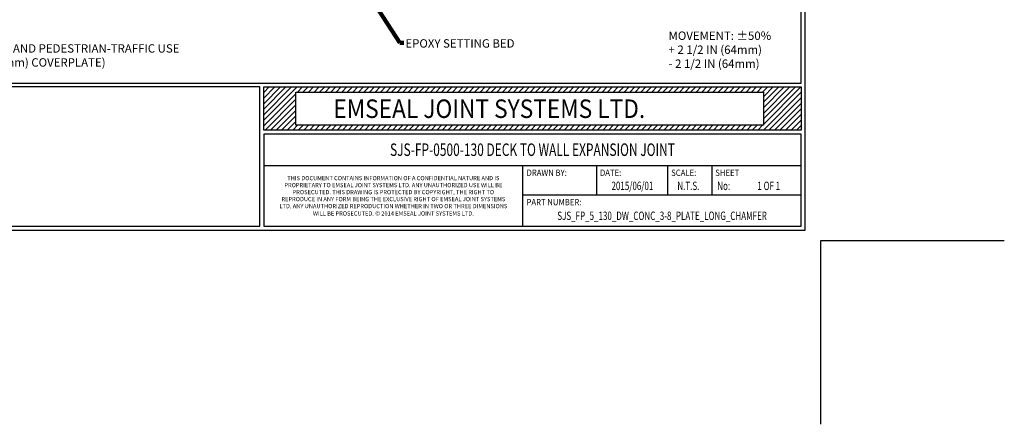
# Model space of a CAD drawing. Extents: x -308 to 3254, y -284 to 1977.
# Drawn here: x 9 to 37, y -5 to 6 of the extents above; entities that cross this region are included whole.
import ezdxf
from ezdxf.enums import TextEntityAlignment as Align

# ---------------------------------------------------------------- set-up
doc = ezdxf.new("R2010")
doc.units = 0
doc.header["$LTSCALE"] = 5
doc.header["$MEASUREMENT"] = 0
doc.layers.get('0').update_dxf_attribs({"color": 200, "linetype": 'CONTINUOUS'})
doc.layers.get('DEFPOINTS').update_dxf_attribs({"linetype": 'CONTINUOUS'})
for name, color, linetype, lineweight in [('CONCRETE - L', 132, 'CONTINUOUS', 13), ('TBLOCK-T1', 7, 'CONTINUOUS', 15), ('TBLOCK-T2', 7, 'CONTINUOUS', 18), ('TBLOCK-T3', 241, 'CONTINUOUS', 20), ('TBLOCK-T5', 111, 'CONTINUOUS', 30), ('TEXT - 4', 241, 'CONTINUOUS', 25)]:
    doc.layers.add(name, color=color, linetype=linetype, lineweight=lineweight)
doc.styles.add('ROMANC', font='ROMANC.shx', dxfattribs={"width": 0.7, "height": 3.2})
doc.styles.add('ROMANS', font='romans', dxfattribs={"width": 0.9})
doc.styles.add('ROMANT', font='ROMANT.shx', dxfattribs={"width": 0.9, "height": 6.3})
doc.dimstyles.get("Standard").update_dxf_attribs({"dimtxt": 0.18, "dimasz": 0.18, "dimexe": 0.18, "dimexo": 0.0625, "dimgap": 0.09, "dimtad": 0, "dimtih": 1, "dimtoh": 1, "dimdec": 4, "dimzin": 0, "dimdsep": 46, "dimtxsty": 'Standard', "dimcen": 0.09, "dimadec": 0, "dimazin": 0, "dimtfac": 1, "dimtdec": 4, "dimtofl": 0, "dimtmove": 0, "dimatfit": 3, "dimfxl": 1, "dimtolj": 1, "dimtzin": 0, "dimarcsym": 0})

# ---------------------------------------------------------------- blocks, each defined once
blk = doc.blocks.new('*X4')
at = {"color": 0}
for p, q in [((136.3, 33.06), (144.79, 41.56)), ((136.3, 34.47), (143.38, 41.56)), ((136.3, 35.89), (141.97, 41.56)), ((136.3, 37.3), (140.55, 41.56)), ((136.3, 38.71), (139.14, 41.56)), ((136.3, 40.13), (137.72, 41.56)), ((136.3, 41.54), (136.31, 41.56)), ((144.91, 40.26), (146.21, 41.56)), ((146.32, 40.26), (147.62, 41.56)), ((147.74, 40.26), (149.04, 41.56)), ((149.15, 40.26), (150.45, 41.56)), ((150.56, 40.26), (151.86, 41.56)), ((151.98, 40.26), (153.28, 41.56)), ((153.39, 40.26), (154.69, 41.56)), ((154.81, 40.26), (156.11, 41.56)), ((156.22, 40.26), (157.52, 41.56)), ((157.64, 40.26), (158.94, 41.56)), ((159.05, 40.26), (160.35, 41.56)), ((160.46, 40.26), (161.76, 41.56)), ((161.88, 40.26), (163.18, 41.56)), ((163.29, 40.26), (164.59, 41.56)), ((164.71, 40.26), (166.01, 41.56)), ((166.12, 40.26), (167.42, 41.56)), ((167.54, 40.26), (168.84, 41.56)), ((168.95, 40.26), (170.25, 41.56)), ((170.36, 40.26), (171.66, 41.56)), ((171.78, 40.26), (173.08, 41.56)), ((173.19, 40.26), (174.49, 41.56)), ((174.61, 40.26), (175.91, 41.56)), ((176.02, 40.26), (177.32, 41.56)), ((177.43, 40.26), (178.73, 41.56)), ((178.85, 40.26), (180.15, 41.56)), ((180.26, 40.26), (181.56, 41.56)), ((181.68, 40.26), (182.98, 41.56)), ((183.09, 40.26), (184.39, 41.56)), ((184.51, 40.26), (185.81, 41.56)), ((185.92, 40.26), (187.22, 41.56)), ((187.33, 40.26), (188.63, 41.56)), ((188.75, 40.26), (190.05, 41.56)), ((190.16, 40.26), (191.46, 41.56)), ((191.58, 40.26), (192.88, 41.56)), ((192.99, 40.26), (194.29, 41.56)), ((194.41, 40.26), (195.71, 41.56)), ((195.82, 40.26), (197.12, 41.56)), ((197.23, 40.26), (198.53, 41.56)), ((198.65, 40.26), (199.95, 41.56)), ((200.06, 40.26), (201.36, 41.56)), ((201.48, 40.26), (202.78, 41.56)), ((202.89, 40.26), (204.19, 41.56)), ((204.3, 40.26), (205.6, 41.56)), ((205.72, 40.26), (207.02, 41.56)), ((207.13, 40.26), (208.43, 41.56)), ((208.55, 40.26), (209.85, 41.56)), ((209.96, 40.26), (211.26, 41.56)), ((211.38, 40.26), (212.68, 41.56)), ((212.79, 40.26), (214.09, 41.56)), ((214.2, 40.26), (215.5, 41.56)), ((215.62, 40.26), (216.92, 41.56)), ((217.03, 40.26), (218.33, 41.56)), ((218.45, 40.26), (219.75, 41.56)), ((219.86, 40.26), (221.16, 41.56)), ((221.28, 40.26), (222.58, 41.56)), ((222.69, 40.26), (223.99, 41.56)), ((224.1, 40.26), (225.4, 41.56)), ((225.52, 40.26), (226.82, 41.56)), ((226.93, 40.26), (228.23, 41.56)), ((228.35, 40.26), (229.65, 41.56)), ((229.76, 40.26), (231.06, 41.56)), ((231.17, 40.26), (232.47, 41.56)), ((232.59, 40.26), (233.89, 41.56)), ((234, 40.26), (235.3, 41.56)), ((235.42, 40.26), (236.72, 41.56)), ((236.83, 40.26), (238.13, 41.56)), ((238.25, 40.26), (239.55, 41.56)), ((239.66, 40.26), (240.96, 41.56)), ((241.07, 40.26), (242.37, 41.56)), ((242.49, 40.26), (243.79, 41.56)), ((243.9, 40.26), (245.2, 41.56)), ((245.32, 40.26), (246.62, 41.56)), ((246.73, 40.26), (248.03, 41.56)), ((248.15, 40.26), (249.45, 41.56)), ((249.56, 40.26), (250.86, 41.56)), ((250.97, 40.26), (252.27, 41.56)), ((252.39, 40.26), (253.69, 41.56)), ((253.8, 40.26), (255.1, 41.56)), ((255.22, 40.26), (256.52, 41.56)), ((256.63, 40.26), (257.93, 41.56)), ((258.04, 40.26), (259.34, 41.56)), ((259.46, 40.26), (260.76, 41.56)), ((260.87, 40.26), (262.17, 41.56)), ((262.29, 40.26), (263.59, 41.56)), ((263.7, 40.26), (265, 41.56)), ((263.94, 39.08), (266.42, 41.56)), ((263.94, 37.66), (267.83, 41.56)), ((263.94, 36.25), (269.24, 41.56)), ((263.94, 34.83), (270.66, 41.56)), ((263.94, 33.42), (272.07, 41.56)), ((263.94, 32), (273.49, 41.56)), ((136.3, 31.64), (144.47, 39.82)), ((136.62, 30.56), (144.47, 38.41)), ((263.9, 30.56), (273.55, 40.2)), ((265.32, 30.56), (273.55, 38.79)), ((138.04, 30.56), (144.47, 36.99)), ((139.45, 30.56), (144.47, 35.58)), ((266.73, 30.56), (273.55, 37.38)), ((268.14, 30.56), (273.55, 35.96)), ((140.86, 30.56), (144.47, 34.16)), ((142.28, 30.56), (144.47, 32.75)), ((269.56, 30.56), (273.55, 34.55)), ((270.97, 30.56), (273.55, 33.13)), ((143.69, 30.56), (144.99, 31.86)), ((145.11, 30.56), (146.41, 31.86)), ((146.52, 30.56), (147.82, 31.86)), ((147.94, 30.56), (149.24, 31.86)), ((149.35, 30.56), (150.65, 31.86)), ((150.76, 30.56), (152.06, 31.86)), ((152.18, 30.56), (153.48, 31.86)), ((153.59, 30.56), (154.89, 31.86)), ((155.01, 30.56), (156.31, 31.86)), ((156.42, 30.56), (157.72, 31.86)), ((157.84, 30.56), (159.14, 31.86)), ((159.25, 30.56), (160.55, 31.86)), ((160.66, 30.56), (161.96, 31.86)), ((162.08, 30.56), (163.38, 31.86)), ((163.49, 30.56), (164.79, 31.86)), ((164.91, 30.56), (166.21, 31.86)), ((166.32, 30.56), (167.62, 31.86)), ((167.73, 30.56), (169.03, 31.86)), ((169.15, 30.56), (170.45, 31.86)), ((170.56, 30.56), (171.86, 31.86)), ((171.98, 30.56), (173.28, 31.86)), ((173.39, 30.56), (174.69, 31.86)), ((174.81, 30.56), (176.11, 31.86)), ((176.22, 30.56), (177.52, 31.86)), ((177.63, 30.56), (178.93, 31.86)), ((179.05, 30.56), (180.35, 31.86)), ((180.46, 30.56), (181.76, 31.86)), ((181.88, 30.56), (183.18, 31.86)), ((183.29, 30.56), (184.59, 31.86)), ((184.71, 30.56), (186.01, 31.86)), ((186.12, 30.56), (187.42, 31.86)), ((187.53, 30.56), (188.83, 31.86)), ((188.95, 30.56), (190.25, 31.86)), ((190.36, 30.56), (191.66, 31.86)), ((191.78, 30.56), (193.08, 31.86)), ((193.19, 30.56), (194.49, 31.86)), ((194.6, 30.56), (195.9, 31.86)), ((196.02, 30.56), (197.32, 31.86)), ((197.43, 30.56), (198.73, 31.86)), ((198.85, 30.56), (200.15, 31.86)), ((200.26, 30.56), (201.56, 31.86)), ((201.68, 30.56), (202.98, 31.86)), ((203.09, 30.56), (204.39, 31.86)), ((204.5, 30.56), (205.8, 31.86)), ((205.92, 30.56), (207.22, 31.86)), ((207.33, 30.56), (208.63, 31.86)), ((208.75, 30.56), (210.05, 31.86)), ((210.16, 30.56), (211.46, 31.86)), ((211.58, 30.56), (212.88, 31.86)), ((212.99, 30.56), (214.29, 31.86)), ((214.4, 30.56), (215.7, 31.86)), ((215.82, 30.56), (217.12, 31.86)), ((217.23, 30.56), (218.53, 31.86)), ((218.65, 30.56), (219.95, 31.86)), ((220.06, 30.56), (221.36, 31.86)), ((221.47, 30.56), (222.77, 31.86)), ((222.89, 30.56), (224.19, 31.86)), ((224.3, 30.56), (225.6, 31.86)), ((225.72, 30.56), (227.02, 31.86)), ((227.13, 30.56), (228.43, 31.86)), ((228.55, 30.56), (229.85, 31.86)), ((229.96, 30.56), (231.26, 31.86)), ((231.37, 30.56), (232.67, 31.86)), ((232.79, 30.56), (234.09, 31.86)), ((234.2, 30.56), (235.5, 31.86)), ((235.62, 30.56), (236.92, 31.86)), ((237.03, 30.56), (238.33, 31.86)), ((238.45, 30.56), (239.75, 31.86)), ((239.86, 30.56), (241.16, 31.86)), ((241.27, 30.56), (242.57, 31.86)), ((242.69, 30.56), (243.99, 31.86)), ((244.1, 30.56), (245.4, 31.86)), ((245.52, 30.56), (246.82, 31.86)), ((246.93, 30.56), (248.23, 31.86)), ((248.34, 30.56), (249.64, 31.86)), ((249.76, 30.56), (251.06, 31.86)), ((251.17, 30.56), (252.47, 31.86)), ((252.59, 30.56), (253.89, 31.86)), ((254, 30.56), (255.3, 31.86)), ((255.42, 30.56), (256.72, 31.86)), ((256.83, 30.56), (258.13, 31.86)), ((258.24, 30.56), (259.54, 31.86)), ((259.66, 30.56), (260.96, 31.86)), ((261.07, 30.56), (262.37, 31.86)), ((262.49, 30.56), (263.79, 31.86)), ((272.39, 30.56), (273.55, 31.72))]:
    blk.add_line(p, q, dxfattribs=at)

msp = doc.modelspace()

# ---------------------------------------------------------------- linework, layer by layer
at = {"layer": 'DEFPOINTS'}
for p, q in [((31.77, -5.25), (31.77, 0)), ((31.77, 0), (37.02, 0))]:
    msp.add_line(p, q, dxfattribs=at)
at = {"layer": 'TBLOCK-T5'}
for p, q in [((15.83132, 2.15184), (31.20797, 2.15184)), ((23.24802, 0.41203), (23.24802, 2.15184)), ((25.34922, 2.15184), (25.34922, 1.31161)), ((27.38721, 2.15184), (27.38721, 1.31161)), ((28.64882, 2.15184), (28.64882, 1.31161)), ((23.24802, 1.31161), (31.20797, 1.31161))]:
    msp.add_line(p, q, dxfattribs=at)
for points in [[(31.32, 23.52), (0.45, 23.52), (0.45, 0.3), (31.32, 0.3)], [(31.20797, 4.50449), (31.20797, 23.40797), (0.56203, 23.40797), (0.56203, 4.50449)], [(15.71929, 0.41203), (15.71929, 4.39246), (0.56203, 4.39246), (0.56203, 0.41203)], [(31.20797, 3.16012), (15.83132, 3.16012), (15.83132, 4.39246), (31.20797, 4.39246)], [(30.13095, 3.30576), (16.7473, 3.30576), (16.7473, 4.24682), (30.13095, 4.24682)], [(31.20797, 3.04809), (15.83132, 3.04809), (15.83132, 0.41203), (31.20797, 0.41203)]]:
    msp.add_lwpolyline(points, close=True, dxfattribs=at)

# ---------------------------------------------------------------- block references
at = {"layer": 'TBLOCK-T5', "xscale": 0.1120308691138234, "yscale": 0.1120308691138234, "zscale": 0.1120308691138234}
msp.add_blockref('*X4', (0.56203, -0.26308), dxfattribs=at)

# ---------------------------------------------------------------- texts
at = {"layer": 'CONCRETE - L', "insert": (12.77814, -2.09536), "char_height": 0.18, "attachment_point": 4}
msp.add_mtext('\\A1;', dxfattribs=at)
at = {"layer": 'TBLOCK-T1', "insert": (19.53967, 1.28194), "char_height": 0.12, "width": 6.6895647, "attachment_point": 5, "style": 'ROMANS'}
msp.add_mtext('THIS DOCUMENT CONTAINS INFORMATION OF A CONFIDENTIAL NATURE AND IS PROPRIETARY TO EMSEAL JOINT SYSTEMS LTD. ANY UNAUTHORIZED USE WILL BE PROSECUTED. THIS DRAWING IS PROTECTED BY COPYRIGHT, THE RIGHT TO REPRODUCE IN ANY FORM BEING THE EXCLUSIVE RIGHT OF EMSEAL JOINT SYSTEMS LTD. ANY UNAUTHORIZED REPRODUCTION WHETHER IN TWO OR THREE DIMENSIONS WILL BE PROSECUTED. {\\fArial|b0|i0|c0|p34;\\H1.0833x;©\\fMS Shell Dlg 2|b0|i0|c0|p0;\\H0.65385x; \\Fromans|c0;\\H1.4118x;2014 EMSEAL JOINT SYSTEMS LTD.}', dxfattribs=at)
at = {"layer": 'TBLOCK-T2', "style": 'ROMANS', "width": 0.9}
for s, p in [('DRAWN BY:', (23.349, 1.85188)), ('DATE:', (25.4502, 1.85188)), ('SCALE:', (27.48819, 1.85188)), ('SHEET ', (28.7498, 1.85188)), ('PART NUMBER:', (23.349, 1.01165))]:
    msp.add_text(s, height=0.18, dxfattribs=at).set_placement(p)
at = {"layer": 'TBLOCK-T3', "style": 'ROMANC', "width": 0.7}
for s, height, p in [('SJS-FP-0500-130 DECK TO WALL EXPANSION JOINT', 0.3584988, (23.51964, 2.59996)), ('SJS_FP_5_130_DW_CONC_3-8_PLATE_LONG_CHAMFER', 0.24, (27.22799, 0.71034))]:
    msp.add_text(s, height=height, dxfattribs=at).set_placement(p, align=Align.MIDDLE_CENTER)
for s, p in [('2015/06/01', (26.37988, 1.44691)), ('1 OF 1', (30.28041, 1.44691))]:
    msp.add_text(s, height=0.24, dxfattribs=at).set_placement(p, align=Align.CENTER)
for s, p in [('N.T.S.', (27.66494, 1.44691)), ('No:', (28.80737, 1.44691))]:
    msp.add_text(s, height=0.24, dxfattribs=at).set_placement(p)
at = {"layer": 'TBLOCK-T5', "style": 'ROMANT', "width": 0.9}
msp.add_text('EMSEAL JOINT SYSTEMS LTD.', height=0.5293459, dxfattribs=at).set_placement((17.82235, 3.50702))
at = {"layer": 'TEXT - 4', "char_height": 0.24, "attachment_point": 1, "style": 'ROMANS'}
for s, insert in [('MOVEMENT: ±50%\\P^I^I+ 2 1/2 IN (64mm)\\P^I^I- 2 1/2 IN (64mm)', (27.41313, 5.9789)), ('NOTE: 3/8 IN (9.5mm) COVERPLATES FOR VEHICLE AND PEDESTRIAN-TRAFFIC USE\\P     (FOR PEDESTRIAN-TRAFFIC ONLY, USE 1/4 IN (6.4mm) COVERPLATE) ', (0.94037, 5.61452)), ('NOTE: 3/8 IN (9.5mm) COVERPLATES FOR VEHICLE AND PEDESTRIAN-TRAFFIC USE\\P     (FOR PEDESTRIAN-TRAFFIC ONLY, USE 1/4 IN (6.4mm) COVERPLATE) ', (0.94037, 5.61452))]:
    msp.add_mtext(s, dxfattribs=dict(at, insert=insert))
at = {"layer": 'TEXT - 4', "insert": (19.88365, 5.75789), "char_height": 0.24, "attachment_point": 1, "style": 'ROMANS'}
msp.add_mtext_dynamic_manual_height_columns('EPOXY SETTING BED', width=3.3388273, gutter_width=90, heights=[0], dxfattribs=at)

# ---------------------------------------------------------------- leaders
at = {"layer": 'TEXT - 4'}
msp.add_leader([(16.94378, 9.97004), (19.72436, 5.65177), (19.83813, 5.65177)], dimstyle='Standard', override={"dimtxt": 0.7, "dimasz": 0.24, "dimexe": 0.5, "dimexo": 0.5, "dimtih": 0, "dimtoh": 0, "dimtxsty": 'ROMANS', "dimdle": 0.05, "dimclrd": 256, "dimclre": 256, "dimclrt": 256, "dimtfac": 0.3, "dimlwd": 65535, "dimlwe": 65535}, dxfattribs=at)

doc.saveas('drawing.dxf')
